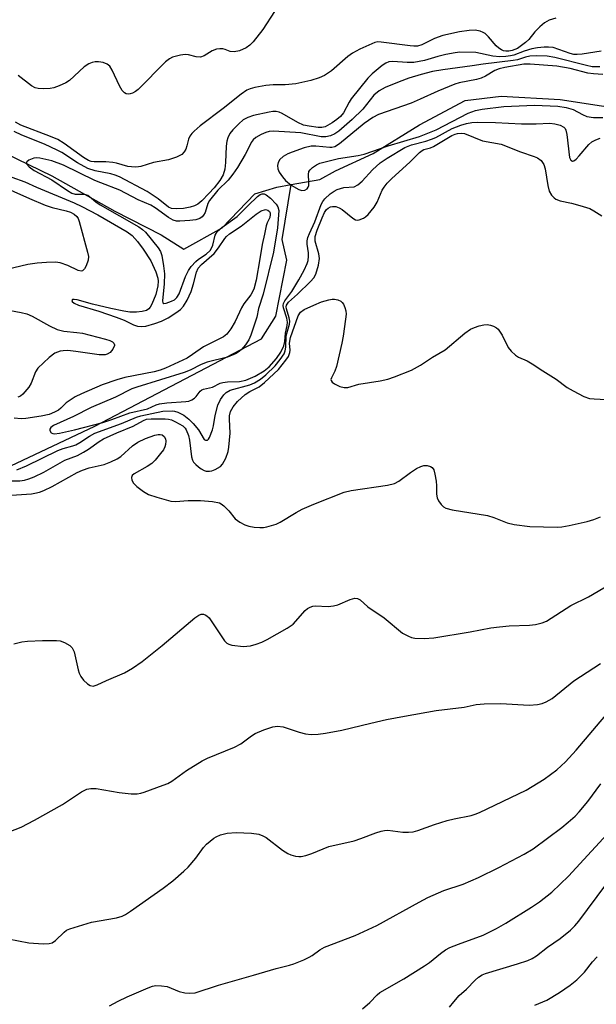
# Model space of a CAD drawing. Units: inches. Extents: x 1267770 to 1273770, y 581449 to 585449.
# Drawn here: x 1270225 to 1270365, y 583919 to 584159 of the extents above; entities that cross this region are included whole.
import ezdxf

# ---------------------------------------------------------------- set-up
doc = ezdxf.new("R2010")
doc.units = ezdxf.units.IN
doc.header["$MEASUREMENT"] = 0
doc.layers.add('HYDRO-Single Line Stream', color=4, linetype='Continuous')
doc.layers.add('Undefined', color=1, linetype='Continuous')

msp = doc.modelspace()

# ---------------------------------------------------------------- linework, layer by layer
at = {"layer": 'HYDRO-Single Line Stream'}
for points in [[(1270290.99, 584118.54), (1270298.04, 584119.76), (1270301.82, 584121.87), (1270310.94, 584126.12), (1270322.24, 584133.11), (1270333.36, 584138.99), (1270342.11, 584140.08), (1270356.52, 584139.28), (1270376.61, 584136.14), (1270396.33, 584129.16), (1270404.9, 584128.46), (1270413.65, 584129.55), (1270426.38, 584133.44), (1270447.71, 584145.17), (1270476.88, 584157.98), (1270497.93, 584162.28)], [(1270185.9, 584148.79), (1270215.65, 584128.92), (1270232.8, 584120.66), (1270248.08, 584112.07), (1270259.35, 584106.31), (1270264.91, 584102.81), (1270274.24, 584107.97), (1270282.15, 584116.25), (1270287.51, 584117.94), (1270290.99, 584118.54)], [(1270037.44, 583919.91), (1270059.72, 583951.63), (1270097.31, 583990.2), (1270119.59, 584007.91), (1270133.26, 584013.39), (1270177.34, 584028.61), (1270243.24, 584059.74), (1270283.84, 584081.01), (1270287.27, 584086.47), (1270289.98, 584100.09), (1270288.83, 584105.17), (1270290.99, 584118.54)]]:
    msp.add_lwpolyline(points, dxfattribs=at)
at = {"layer": 'Undefined'}
for points, elevation in [([(1270355.43, 584159.05), (1270353.82, 584158.53), (1270352.68, 584157.9), (1270351.56, 584156.96), (1270350.32, 584155.69), (1270348.84, 584153.82), (1270348.07, 584153.09), (1270346.07, 584151.65), (1270344.79, 584151.18), (1270343.98, 584151.03), (1270343.28, 584151), (1270342.69, 584151.11), (1270342.21, 584151.32), (1270341.55, 584151.76), (1270340.92, 584152.31), (1270339.02, 584154.5), (1270338.21, 584155.29), (1270337.77, 584155.59), (1270337.06, 584155.89), (1270335.77, 584156.14), (1270334.31, 584156.04), (1270331.98, 584155.71), (1270327.95, 584154.84), (1270325.92, 584154.12), (1270322.86, 584152.54), (1270321.75, 584152.25), (1270320.88, 584152.21), (1270319.99, 584152.29), (1270312.95, 584153.23), (1270312.08, 584153.26), (1270311.37, 584153.16), (1270307.7, 584151.54), (1270305.99, 584150.55), (1270304.83, 584149.72), (1270300.87, 584146.22), (1270299.11, 584145.1), (1270297.84, 584144.49), (1270295.79, 584143.86), (1270292.18, 584143.05), (1270289.57, 584142.8), (1270286.63, 584142.78), (1270284.88, 584142.66), (1270282.16, 584142.18), (1270281.06, 584141.84), (1270280.25, 584141.49), (1270278.83, 584140.56), (1270274.46, 584137.04), (1270268.84, 584132.81), (1270267.39, 584131.54), (1270266.83, 584130.95), (1270266.38, 584130.3), (1270266.06, 584129.55), (1270265.64, 584127.98), (1270265.35, 584127.19), (1270264.95, 584126.47), (1270264.4, 584125.89), (1270263.14, 584125.22), (1270261.2, 584124.52), (1270257.52, 584123.89), (1270254.45, 584122.94), (1270253.89, 584122.82), (1270253.02, 584122.78), (1270251.26, 584122.96), (1270248.48, 584123.75), (1270247.63, 584123.92), (1270245.92, 584124.04), (1270243.05, 584124.05), (1270242.31, 584124.17), (1270241.69, 584124.41), (1270240.51, 584125.14), (1270235.78, 584128.53), (1270234.25, 584129.48), (1270232.47, 584130.26), (1270225.22, 584133.03), (1270223.9, 584133.72)], 540), ([(1270286.93, 584160.66), (1270284.1, 584156.33), (1270281.8, 584153.28), (1270280.99, 584152.44), (1270280.03, 584151.82), (1270278.45, 584151.1), (1270277.14, 584150.85), (1270276.17, 584150.97), (1270274.93, 584151.46), (1270274.42, 584151.58), (1270273.63, 584151.59), (1270272.82, 584151.47), (1270271.78, 584151.11), (1270269.87, 584149.91), (1270268.95, 584149.59), (1270267.93, 584149.65), (1270266.02, 584150.11), (1270265.19, 584150.21), (1270264.07, 584150.08), (1270262.14, 584149.53), (1270261.37, 584149.17), (1270260.46, 584148.46), (1270253.81, 584141.72), (1270253.11, 584141.21), (1270252.37, 584140.81), (1270251.87, 584140.63), (1270251.36, 584140.57), (1270250.87, 584140.66), (1270250.43, 584140.87), (1270249.92, 584141.42), (1270249.25, 584142.6), (1270247.44, 584146.38), (1270246.85, 584147.35), (1270246.26, 584147.88), (1270245.25, 584148.23), (1270244.15, 584148.42), (1270243.33, 584148.45), (1270242.55, 584148.29), (1270241.81, 584147.96), (1270240.67, 584147.18), (1270237.11, 584143.88), (1270236.14, 584143.3), (1270234.57, 584142.61), (1270233.22, 584142.12), (1270232.38, 584141.95), (1270230.63, 584141.83), (1270229.48, 584141.89), (1270228.72, 584142.09), (1270227.79, 584142.56), (1270224.54, 584145.11)], 542), ([(1270366.5, 584151.02), (1270361.81, 584150.31), (1270360.64, 584150.2), (1270359.83, 584150.24), (1270358.95, 584150.43), (1270354.77, 584151.89), (1270353.69, 584152.03), (1270352.6, 584152.02), (1270350.95, 584151.83), (1270349.59, 584151.55), (1270347.74, 584151.02), (1270345.22, 584150.06), (1270344.4, 584149.86), (1270343.26, 584149.7), (1270341.83, 584149.67), (1270340.11, 584149.81), (1270335.98, 584150.66), (1270332.11, 584150.76), (1270330.95, 584150.64), (1270328.67, 584150.18), (1270326.7, 584149.7), (1270323.47, 584148.75), (1270320.91, 584148.27), (1270319.23, 584148.22), (1270315.74, 584148.51), (1270314.82, 584148.42), (1270314.09, 584148.12), (1270313.17, 584147.5), (1270310.73, 584145.48), (1270309.7, 584144.47), (1270305.63, 584139.42), (1270305.13, 584138.63), (1270303.78, 584136.03), (1270303.03, 584135.1), (1270302.14, 584134.36), (1270300.99, 584133.56), (1270299.31, 584132.6), (1270298.46, 584132.42), (1270297.63, 584132.45), (1270295.4, 584132.72), (1270294.06, 584133), (1270292.62, 584133.63), (1270288.82, 584135.84), (1270288.09, 584136.16), (1270287.39, 584136.31), (1270286.55, 584136.33), (1270285.67, 584136.2), (1270281.89, 584135.33), (1270280.47, 584134.89), (1270279.35, 584134.28), (1270278.25, 584133.35), (1270276.81, 584131.86), (1270276.12, 584130.93), (1270275.61, 584129.91), (1270275.37, 584129.08), (1270275.22, 584127.92), (1270275.07, 584123.93), (1270274.88, 584122.25), (1270274.5, 584120.91), (1270273.68, 584119.52), (1270272.26, 584117.77), (1270270.98, 584116.34), (1270269.28, 584114.58), (1270268.29, 584113.73), (1270267.51, 584113.32), (1270266.45, 584113.02), (1270264.78, 584112.73), (1270263.04, 584112.6), (1270261.93, 584112.69), (1270261.19, 584113), (1270258.69, 584115.03), (1270256.01, 584116.88), (1270249.24, 584120.41), (1270248.19, 584120.85), (1270247.13, 584121.17), (1270243.28, 584121.84), (1270241.53, 584122.43), (1270239.05, 584123.8), (1270235.19, 584126.31), (1270234.06, 584126.95), (1270230.97, 584128.35), (1270225.5, 584130.58), (1270223.62, 584131.47)], 538), ([(1270366.17, 584147.17), (1270364.31, 584147.2), (1270362.91, 584147.49), (1270355.18, 584149.51), (1270353.36, 584149.81), (1270350.8, 584149.85), (1270349.11, 584149.76), (1270348.03, 584149.54), (1270346.14, 584148.94), (1270345.09, 584148.71), (1270337.78, 584147.88), (1270335.09, 584147.43), (1270327.94, 584146.47), (1270325.45, 584146.04), (1270322.69, 584145.36), (1270319.69, 584144.45), (1270317.33, 584143.58), (1270313.87, 584142.17), (1270312.42, 584141.37), (1270311.18, 584140.27), (1270308.44, 584136.87), (1270305.89, 584134.34), (1270302.59, 584131.56), (1270301.62, 584130.92), (1270300.58, 584130.42), (1270299.49, 584130.17), (1270298.36, 584130.17), (1270293.34, 584131.16), (1270286.74, 584131.54), (1270285.65, 584131.42), (1270284.84, 584131.2), (1270283.75, 584130.72), (1270282.45, 584130), (1270281.77, 584129.45), (1270281.25, 584128.78), (1270280.4, 584126.89), (1270279.86, 584125.89), (1270277.96, 584122.7), (1270276.85, 584121.03), (1270275.65, 584119.61), (1270273.15, 584117.18), (1270271.15, 584114.66), (1270270.76, 584113.93), (1270270.07, 584111.75), (1270269.72, 584111.08), (1270269.4, 584110.71), (1270268.8, 584110.28), (1270267.81, 584109.94), (1270266.33, 584109.75), (1270263.95, 584109.59), (1270263.08, 584109.64), (1270262.34, 584109.83), (1270261.14, 584110.5), (1270257.96, 584112.83), (1270256.89, 584113.49), (1270253.75, 584114.78), (1270249.3, 584117.16), (1270244.7, 584118.92), (1270243.24, 584119.56), (1270235.64, 584123.24), (1270232.76, 584124.3), (1270229.81, 584124.94), (1270228.92, 584125.01), (1270228.36, 584124.95), (1270227.15, 584124.49), (1270226.66, 584124.09), (1270226.58, 584123.94), (1270226.64, 584123.57), (1270227.23, 584122.82), (1270228.46, 584121.94), (1270232.76, 584119.7), (1270236.62, 584117.06), (1270237.61, 584116.48), (1270238.49, 584116.19), (1270240.64, 584116.19), (1270241.53, 584115.92), (1270241.97, 584115.63), (1270243.44, 584114.35), (1270244.56, 584113.56), (1270253.91, 584108.22), (1270254.84, 584107.6), (1270255.57, 584106.92), (1270258.69, 584103.12), (1270259.22, 584102.22), (1270259.54, 584101.24), (1270259.99, 584098.72), (1270260.19, 584096.82), (1270260.11, 584094.36), (1270259.74, 584090.19), (1270259.82, 584089.72), (1270260.02, 584089.57), (1270260.58, 584089.62), (1270261.93, 584090.12), (1270262.65, 584090.5), (1270263.2, 584091), (1270263.75, 584091.96), (1270265.28, 584096.13), (1270266.01, 584097.64), (1270266.67, 584098.55), (1270267.84, 584099.78), (1270268.5, 584100.33), (1270270.36, 584101.58), (1270271.29, 584102.48), (1270271.73, 584103.21), (1270271.93, 584103.74), (1270272.54, 584106.21), (1270273.1, 584107.16), (1270274.16, 584108.1), (1270277.84, 584110.72), (1270280.52, 584113.45), (1270282.84, 584115.61), (1270283.5, 584116.08), (1270283.95, 584116.27), (1270284.46, 584116.27), (1270284.91, 584116.07), (1270285.98, 584115.21), (1270287.36, 584113.77), (1270287.8, 584113.09), (1270288, 584112.22), (1270287.72, 584107.97), (1270286.71, 584102.05), (1270284.19, 584091.87), (1270283.08, 584088.34), (1270282.7, 584086.23), (1270281.17, 584081.85), (1270280.71, 584080.74), (1270279.94, 584079.51), (1270278.95, 584078.38), (1270278.37, 584077.88), (1270277.67, 584077.42), (1270275.56, 584076.47), (1270270.59, 584075.32), (1270269.09, 584074.73), (1270266.41, 584073.38), (1270265.01, 584072.81), (1270253.48, 584069.22), (1270252.28, 584068.78), (1270248.3, 584066.78), (1270242.31, 584064.29), (1270238.07, 584062.06), (1270233.16, 584059.86), (1270232.51, 584059.4), (1270232.27, 584059), (1270232.28, 584058.61), (1270232.62, 584058.09), (1270232.99, 584057.9), (1270233.43, 584057.83), (1270234.64, 584057.98), (1270238.25, 584058.84), (1270245.18, 584060.63), (1270247.4, 584061.33), (1270251.72, 584062.94), (1270256.02, 584063.96), (1270258.15, 584064.87), (1270258.98, 584065.15), (1270260.74, 584065.4), (1270265.38, 584065.68), (1270266.14, 584065.82), (1270266.85, 584066.13), (1270267.5, 584066.56), (1270267.87, 584066.93), (1270268.88, 584068.21), (1270269.27, 584068.52), (1270269.69, 584068.73), (1270271.88, 584069.22), (1270273.73, 584070.17), (1270274.41, 584070.37), (1270275.53, 584070.49), (1270278.41, 584070.59), (1270280.01, 584070.91), (1270282.22, 584071.89), (1270284.44, 584073.14), (1270285.65, 584074.17), (1270287.44, 584076.18), (1270288.48, 584077.7), (1270289.25, 584079.29), (1270289.48, 584080.36), (1270289.65, 584082.39), (1270290.03, 584084.23), (1270290.12, 584084.99), (1270289.94, 584086.04), (1270289.14, 584088.51), (1270289.07, 584089.05), (1270289.14, 584089.54), (1270289.48, 584090.22), (1270291.15, 584092.46), (1270292.92, 584095.34), (1270294.17, 584097.68), (1270294.9, 584099.28), (1270295.13, 584100.07), (1270295.27, 584101.12), (1270295.22, 584101.9), (1270294.89, 584104), (1270294.91, 584104.81), (1270295.08, 584105.61), (1270295.45, 584106.64), (1270296.75, 584109.43), (1270298.34, 584113.67), (1270298.72, 584114.41), (1270299.19, 584115.07), (1270300.49, 584116.25), (1270301.46, 584116.93), (1270302.23, 584117.36), (1270303.83, 584117.79), (1270306.34, 584118.02), (1270307.28, 584118.47), (1270308.32, 584119.37), (1270310.79, 584122.1), (1270312.71, 584123.8), (1270314.39, 584124.99), (1270318.66, 584127.55), (1270320.27, 584128.23), (1270323.79, 584129.08), (1270325.19, 584129.55), (1270326.24, 584130.02), (1270330.23, 584132.18), (1270332.32, 584133.03), (1270333.66, 584133.44), (1270335.02, 584133.66), (1270336.29, 584133.73), (1270340.74, 584133.65), (1270347.07, 584133.35), (1270350.62, 584133.34), (1270353.95, 584133.48), (1270355.23, 584133.35), (1270356.49, 584133.02), (1270357.4, 584132.54), (1270357.72, 584132.18), (1270357.9, 584131.79), (1270358.11, 584130.72), (1270358.77, 584125.11), (1270359.06, 584124.46), (1270359.46, 584124.26), (1270359.85, 584124.34), (1270360.42, 584124.75), (1270361.15, 584125.51), (1270363.46, 584128.27), (1270364.24, 584128.92), (1270365.18, 584129.46), (1270366.22, 584129.87)], 536), ([(1270366.89, 584145.32), (1270364.61, 584145.47), (1270363.21, 584145.69), (1270358.89, 584146.78), (1270355.67, 584147.4), (1270349.23, 584147.89), (1270347.68, 584147.86), (1270343.02, 584147.08), (1270341.61, 584146.75), (1270340.58, 584146.31), (1270338.29, 584144.94), (1270337.24, 584144.41), (1270336.16, 584144.09), (1270331.95, 584143.28), (1270330.84, 584142.97), (1270326.71, 584141.27), (1270322.4, 584139.29), (1270320.24, 584138.37), (1270312.25, 584135.59), (1270310.91, 584134.87), (1270308.78, 584133.44), (1270302.81, 584128.48), (1270301.63, 584127.72), (1270300.95, 584127.56), (1270300.41, 584127.55), (1270297.03, 584127.9), (1270295.87, 584127.89), (1270294.15, 584127.46), (1270291.3, 584126.46), (1270290.25, 584126.01), (1270289.06, 584125.36), (1270288.26, 584124.66), (1270287.88, 584123.94), (1270287.72, 584123.14), (1270287.81, 584122.34), (1270288.14, 584121.59), (1270288.9, 584120.39), (1270289.62, 584119.52), (1270291.05, 584118.41), (1270292.85, 584117.32), (1270293.64, 584117.06), (1270294.38, 584117.15), (1270294.95, 584117.53), (1270295.18, 584117.88), (1270295.32, 584118.3), (1270295.36, 584119.09), (1270295.21, 584121.01), (1270295.33, 584121.73), (1270295.61, 584122.16), (1270296.23, 584122.7), (1270297.2, 584123.32), (1270297.99, 584123.71), (1270302.53, 584124.85), (1270307.36, 584125.64), (1270308.77, 584125.95), (1270314.63, 584127.93), (1270322.27, 584130.21), (1270326.29, 584131.9), (1270334.13, 584135.92), (1270335.86, 584136.58), (1270337.54, 584136.89), (1270342.81, 584137.58), (1270350.22, 584137.88), (1270355.96, 584137.63), (1270357.97, 584137.32), (1270359.63, 584136.83), (1270361.93, 584135.56), (1270362.97, 584135.12), (1270364.57, 584134.84), (1270366.88, 584134.85)], 534), ([(1270224.22, 584049.04), (1270226.57, 584050.06), (1270234.25, 584053.79), (1270235.52, 584054.25), (1270237.92, 584054.9), (1270238.65, 584055.19), (1270239.55, 584055.7), (1270241.92, 584057.3), (1270243.23, 584057.97), (1270249.73, 584060.36), (1270253.39, 584061.89), (1270254.44, 584062.24), (1270259.8, 584063.35), (1270262.06, 584063.42), (1270262.62, 584063.35), (1270263.41, 584063.11), (1270264.93, 584062.37), (1270266.15, 584061.42), (1270267.14, 584060.36), (1270268.44, 584058.78), (1270269.88, 584056.48), (1270270.18, 584056.27), (1270270.62, 584056.29), (1270270.92, 584056.56), (1270271.18, 584056.97), (1270271.87, 584058.78), (1270272.1, 584059.77), (1270272.5, 584062.3), (1270273.17, 584064.85), (1270273.79, 584066.2), (1270274.61, 584067.34), (1270275.21, 584067.91), (1270276.15, 584068.44), (1270280.99, 584069.8), (1270282.07, 584070.27), (1270283.53, 584071.14), (1270284.87, 584072.21), (1270287.11, 584074.39), (1270288.36, 584075.92), (1270289.29, 584077.35), (1270289.57, 584078.03), (1270289.76, 584078.92), (1270289.84, 584081.52), (1270289.93, 584082.29), (1270290.59, 584084.52), (1270290.7, 584085.3), (1270290.57, 584086.11), (1270289.89, 584088.24), (1270289.82, 584088.74), (1270289.88, 584089.18), (1270290.36, 584089.92), (1270292.59, 584091.82), (1270295.72, 584094.92), (1270296.5, 584095.8), (1270297.06, 584096.73), (1270297.68, 584098.89), (1270297.9, 584100.54), (1270297.72, 584101.67), (1270296.9, 584104.77), (1270296.84, 584105.33), (1270296.88, 584105.91), (1270297.33, 584107.41), (1270298.56, 584110.4), (1270299.17, 584111.73), (1270299.64, 584112.43), (1270300, 584112.78), (1270300.57, 584113.12), (1270301.05, 584113.23), (1270301.89, 584113.18), (1270302.69, 584112.9), (1270303.42, 584112.47), (1270306, 584110.36), (1270306.65, 584109.98), (1270307.08, 584109.87), (1270307.61, 584109.91), (1270308.65, 584110.33), (1270309.11, 584110.65), (1270309.74, 584111.25), (1270311.23, 584113.05), (1270311.92, 584114.26), (1270313.19, 584117.15), (1270313.65, 584117.91), (1270314.37, 584118.85), (1270315.41, 584119.89), (1270320.01, 584124.07), (1270322.27, 584126.37), (1270322.91, 584126.85), (1270323.33, 584127.05), (1270324.91, 584127.49), (1270325.67, 584127.8), (1270330.16, 584130.46), (1270330.93, 584130.83), (1270331.51, 584131), (1270332.5, 584131.08), (1270333.25, 584130.96), (1270337.57, 584129.22), (1270342.16, 584128.35), (1270346.88, 584126.53), (1270350.18, 584125.4), (1270350.95, 584125.05), (1270351.84, 584124.36), (1270352.5, 584123.44), (1270352.85, 584122.34), (1270353.51, 584118.3), (1270353.85, 584116.91), (1270354.42, 584115.93), (1270355, 584115.32), (1270355.45, 584114.99), (1270356.48, 584114.6), (1270359.29, 584113.99), (1270361.25, 584113.47), (1270363.72, 584112.67), (1270364.72, 584112.13), (1270366.66, 584110.92)], 538), ([(1270215.84, 584120.27), (1270227.34, 584115.16), (1270231.17, 584113.55), (1270232.82, 584112.96), (1270236.29, 584112.14), (1270237.3, 584111.8), (1270238.21, 584111.3), (1270238.84, 584110.74), (1270239.15, 584110.3), (1270239.46, 584109.55), (1270241.48, 584102.1), (1270241.69, 584100.98), (1270241.61, 584100.12), (1270241.15, 584098.72), (1270240.75, 584097.99), (1270240.27, 584097.55), (1270239.88, 584097.48), (1270239.14, 584097.61), (1270236.67, 584098.82), (1270234.79, 584099.44), (1270233.68, 584099.6), (1270231.44, 584099.57), (1270229.19, 584099.4), (1270226.96, 584099.08), (1270217.98, 584096.92)], 540), ([(1270223.05, 584120.34), (1270226.22, 584119.22), (1270229.03, 584117.87), (1270238.18, 584114.09), (1270240.11, 584113.19), (1270243.94, 584111.14), (1270251.13, 584107.06), (1270252.36, 584106.12), (1270253.66, 584104.65), (1270255, 584102.78), (1270256.84, 584099.93), (1270258.09, 584097.3), (1270258.59, 584095.73), (1270258.64, 584095.04), (1270258.56, 584093.91), (1270258.11, 584091.79), (1270257.14, 584089.38), (1270256.72, 584088.65), (1270256.38, 584088.26), (1270255.8, 584087.89), (1270254.74, 584087.59), (1270253.37, 584087.47), (1270251.73, 584087.48), (1270250.3, 584087.69), (1270247.14, 584088.39), (1270242.67, 584089.45), (1270238.94, 584090.43), (1270238.24, 584090.56), (1270237.79, 584090.52), (1270237.66, 584090.34), (1270237.73, 584090.09), (1270238.21, 584089.63), (1270239.23, 584089.19), (1270244.24, 584087.7), (1270248.45, 584086.24), (1270250.35, 584085.52), (1270252.65, 584084.39), (1270253.64, 584084.04), (1270254.69, 584083.94), (1270255.67, 584084.07), (1270257.86, 584084.68), (1270259.47, 584085.28), (1270261.05, 584086.1), (1270262.96, 584087.33), (1270264.06, 584088.14), (1270264.79, 584088.9), (1270265.7, 584090.39), (1270266.7, 584092.53), (1270267.29, 584094.37), (1270267.98, 584097.18), (1270268.42, 584098.19), (1270269.23, 584099.09), (1270272.28, 584101.76), (1270273.34, 584103.14), (1270274.85, 584105.41), (1270275.25, 584105.85), (1270276.04, 584106.5), (1270278.82, 584108.42), (1270282.51, 584111.32), (1270283.74, 584112.12), (1270284.75, 584112.43), (1270285.38, 584112.34), (1270285.78, 584112), (1270285.9, 584111.67), (1270285.94, 584111.24), (1270285.8, 584110.5), (1270285.17, 584109.23), (1270284.91, 584108.47), (1270284.56, 584106.45), (1270283.93, 584103.93), (1270283.43, 584100.46), (1270282.49, 584095.28), (1270281.92, 584093.07), (1270281.22, 584091.7), (1270279.52, 584089.47), (1270278.9, 584088.52), (1270277.36, 584085.22), (1270276.35, 584083.39), (1270275.39, 584082.13), (1270274.58, 584081.46), (1270269.71, 584078.99), (1270267.03, 584077.12), (1270265.67, 584076.27), (1270260.46, 584073.81), (1270259.15, 584073.34), (1270257.71, 584072.95), (1270250.57, 584071.53), (1270248.59, 584071.02), (1270245.04, 584069.73), (1270239.98, 584067.59), (1270238.43, 584066.83), (1270236.95, 584065.91), (1270236.27, 584065.38), (1270234.97, 584064.1), (1270234.36, 584063.63), (1270233.39, 584063.09), (1270232.1, 584062.55), (1270230.19, 584062.13), (1270226.46, 584061.59), (1270225.29, 584061.5), (1270223.6, 584061.62)], 538), ([(1270222.67, 584046.38), (1270224.98, 584046.39), (1270226.11, 584046.53), (1270227.2, 584046.84), (1270228.51, 584047.36), (1270230.8, 584048.52), (1270235.96, 584051.45), (1270238.98, 584052.6), (1270240.48, 584053.35), (1270241.68, 584054.1), (1270244.29, 584055.99), (1270245.36, 584056.62), (1270248.61, 584058.11), (1270252.53, 584059.7), (1270255.1, 584061.1), (1270255.84, 584061.38), (1270256.94, 584061.5), (1270260.34, 584061.48), (1270261.17, 584061.41), (1270261.87, 584061.22), (1270262.87, 584060.8), (1270264.67, 584059.75), (1270265.21, 584059.23), (1270265.5, 584058.8), (1270266.04, 584057.44), (1270266.26, 584056.32), (1270266.77, 584052.25), (1270267, 584051.42), (1270267.26, 584050.95), (1270267.8, 584050.34), (1270268.44, 584049.78), (1270269.11, 584049.28), (1270269.83, 584048.89), (1270270.35, 584048.75), (1270271.15, 584048.73), (1270271.71, 584048.85), (1270272.54, 584049.15), (1270273.79, 584049.87), (1270274.33, 584050.47), (1270275.09, 584051.95), (1270275.68, 584053.52), (1270275.88, 584054.61), (1270276.16, 584057.96), (1270275.98, 584061.44), (1270276.01, 584062.23), (1270276.28, 584063.24), (1270276.92, 584064.4), (1270277.97, 584065.72), (1270279.85, 584067.41), (1270281, 584068.17), (1270283.2, 584069.27), (1270284.57, 584070.32), (1270287.95, 584073.53), (1270289.76, 584075.74), (1270290.34, 584076.69), (1270290.69, 584077.67), (1270290.75, 584078.19), (1270290.64, 584079.95), (1270290.86, 584081.28), (1270292.76, 584086.58), (1270293.31, 584087.46), (1270294.19, 584088.08), (1270296.53, 584089.16), (1270298.41, 584089.94), (1270300.15, 584090.47), (1270301.02, 584090.63), (1270301.58, 584090.64), (1270302.37, 584090.48), (1270303.08, 584090.16), (1270303.46, 584089.82), (1270303.75, 584089.38), (1270304.08, 584088.61), (1270304.31, 584087.8), (1270304.37, 584086.94), (1270304.27, 584085.77), (1270303.69, 584081.66), (1270303.37, 584079.92), (1270302.05, 584074.21), (1270301.64, 584073.11), (1270300.8, 584071.46), (1270300.7, 584071.03), (1270300.74, 584070.8), (1270300.98, 584070.45), (1270301.59, 584070), (1270302.85, 584069.37), (1270303.89, 584069.1), (1270304.84, 584069.16), (1270307.52, 584069.9), (1270312.7, 584070.75), (1270314.57, 584071.15), (1270316.2, 584071.69), (1270320.3, 584073.37), (1270322.53, 584074.54), (1270325.41, 584076.47), (1270328.48, 584078.3), (1270333.33, 584082.37), (1270334.64, 584083.29), (1270335.64, 584083.77), (1270336.75, 584084.13), (1270337.88, 584084.39), (1270338.72, 584084.47), (1270339.52, 584084.33), (1270340.29, 584084.06), (1270340.99, 584083.68), (1270341.4, 584083.32), (1270342.35, 584081.86), (1270343.85, 584078.87), (1270344.56, 584077.96), (1270345.61, 584076.96), (1270346.33, 584076.52), (1270348.43, 584075.59), (1270349.68, 584074.87), (1270352.25, 584073.14), (1270355.5, 584071.15), (1270358.18, 584069.16), (1270359.67, 584068.28), (1270362.27, 584066.95), (1270363.62, 584066.48), (1270364.77, 584066.35), (1270370.63, 584066.04)], 540), ([(1270221.01, 584088.18), (1270225.29, 584087.42), (1270226.68, 584087.05), (1270227.99, 584086.53), (1270232.22, 584084.11), (1270234.04, 584083.23), (1270235.67, 584082.85), (1270238.85, 584082.55), (1270240.22, 584082.33), (1270245.87, 584080.85), (1270246.88, 584080.53), (1270247.56, 584080.21), (1270247.89, 584079.89), (1270248.01, 584079.54), (1270248, 584079.34), (1270247.6, 584078.48), (1270246.94, 584077.67), (1270246.27, 584077.22), (1270245.74, 584077.07), (1270244.33, 584077.11), (1270238.6, 584077.9), (1270236.63, 584078.09), (1270235.57, 584078.07), (1270234.78, 584077.97), (1270233.47, 584077.47), (1270232.1, 584076.44), (1270229.38, 584073.84), (1270228.76, 584072.9), (1270227.74, 584070.17), (1270227.17, 584069.19), (1270225.73, 584067.48), (1270225.14, 584067.03), (1270224.52, 584066.74)], 540), ([(1270222.98, 584042.94), (1270227.81, 584043.23), (1270228.66, 584043.36), (1270229.8, 584043.65), (1270230.84, 584044.06), (1270232.84, 584045.03), (1270238.96, 584048.4), (1270240.23, 584049.02), (1270241.88, 584049.55), (1270245.51, 584050.41), (1270247.1, 584050.98), (1270248.64, 584051.72), (1270249.58, 584052.32), (1270252.38, 584054.89), (1270253.68, 584055.84), (1270255.58, 584056.73), (1270257.83, 584057.55), (1270258.62, 584057.69), (1270259.13, 584057.68), (1270259.59, 584057.57), (1270260.12, 584057.2), (1270260.45, 584056.61), (1270260.52, 584056.08), (1270260.46, 584055.25), (1270260.31, 584054.7), (1270259.92, 584053.95), (1270259.24, 584053.03), (1270257.95, 584051.46), (1270257.15, 584050.65), (1270255.97, 584049.86), (1270252.77, 584048.08), (1270252.29, 584047.68), (1270252.13, 584047.24), (1270252.28, 584046.55), (1270252.67, 584045.86), (1270253.46, 584045.05), (1270255.07, 584043.8), (1270256.32, 584043.06), (1270258.3, 584042.4), (1270261.77, 584041.46), (1270262.91, 584041.38), (1270265.95, 584041.63), (1270268.99, 584041.63), (1270271.86, 584041.39), (1270273.54, 584041.04), (1270274.02, 584040.8), (1270274.66, 584040.28), (1270275.84, 584039.05), (1270277.43, 584037.16), (1270278.5, 584036.35), (1270279.72, 584035.71), (1270280.73, 584035.32), (1270282.02, 584035.08), (1270283.43, 584035), (1270284.28, 584035.05), (1270285.14, 584035.2), (1270287.38, 584035.85), (1270288.38, 584036.36), (1270292.23, 584038.72), (1270293.71, 584039.51), (1270296.56, 584040.74), (1270303.96, 584043.64), (1270305.64, 584044.03), (1270314.5, 584045.3), (1270316.2, 584045.72), (1270317.21, 584046.29), (1270320.09, 584048.4), (1270321.55, 584049.36), (1270322.56, 584049.9), (1270323.35, 584050.11), (1270324.16, 584050.09), (1270324.91, 584049.88), (1270325.3, 584049.63), (1270325.71, 584049.06), (1270326.03, 584048), (1270326.32, 584046.29), (1270326.41, 584045.14), (1270326.42, 584043.11), (1270326.55, 584042.29), (1270326.88, 584041.56), (1270327.5, 584040.66), (1270328.06, 584040.08), (1270328.7, 584039.71), (1270330.19, 584039.32), (1270338.82, 584037.99), (1270340.36, 584037.5), (1270343.61, 584036.16), (1270345.32, 584035.75), (1270349.11, 584035.3), (1270355.76, 584035.11), (1270356.92, 584035.21), (1270358.67, 584035.54), (1270363.04, 584036.46), (1270364.72, 584036.96), (1270366.32, 584037.6)], 542), ([(1270223.53, 584006.71), (1270225.47, 584007.17), (1270226.85, 584007.34), (1270230.49, 584007.5), (1270233.92, 584007.54), (1270234.76, 584007.44), (1270235.85, 584007.03), (1270237.12, 584006.32), (1270237.73, 584005.76), (1270238.19, 584004.75), (1270239.18, 584000.4), (1270239.43, 583999.55), (1270239.79, 583998.76), (1270240.44, 583997.85), (1270241.45, 583996.94), (1270242.12, 583996.54), (1270242.85, 583996.41), (1270243.82, 583996.69), (1270246.1, 583997.8), (1270250.44, 583999.66), (1270252.4, 584000.74), (1270254.72, 584002.43), (1270259.64, 584006.26), (1270267.61, 584013.05), (1270268.52, 584013.68), (1270269.13, 584013.92), (1270269.72, 584013.94), (1270270.12, 584013.8), (1270270.53, 584013.54), (1270271.09, 584013), (1270274.28, 584008.17), (1270274.8, 584007.47), (1270275.38, 584006.88), (1270275.83, 584006.6), (1270276.6, 584006.38), (1270279.42, 584006.09), (1270280.26, 584006.1), (1270281.11, 584006.24), (1270282.52, 584006.62), (1270283.9, 584007.1), (1270285.21, 584007.75), (1270290.07, 584010.48), (1270291.49, 584011.49), (1270294.44, 584014.82), (1270294.99, 584015.3), (1270295.61, 584015.67), (1270296.33, 584015.9), (1270296.85, 584015.97), (1270300.01, 584015.81), (1270301.36, 584015.92), (1270302.4, 584016.21), (1270305.42, 584017.51), (1270306.5, 584017.83), (1270307.19, 584017.78), (1270307.79, 584017.45), (1270309.67, 584015.75), (1270313.64, 584013), (1270318.13, 584009.32), (1270319.55, 584008.54), (1270320.3, 584008.25), (1270321.09, 584008.06), (1270323.41, 584008), (1270325.75, 584008.18), (1270334.55, 584009.59), (1270339.65, 584010.61), (1270341.72, 584010.87), (1270344.1, 584011.1), (1270349.04, 584011.23), (1270350.47, 584011.38), (1270352.13, 584011.82), (1270353.18, 584012.25), (1270359.12, 584016.03), (1270363.38, 584018.13), (1270368.52, 584021.18)], 544), ([(1270222.42, 583960.95), (1270225.28, 583962.05), (1270228.54, 583963.75), (1270235.34, 583967.56), (1270240, 583970.66), (1270241.25, 583971.31), (1270242.27, 583971.5), (1270243.6, 583971.49), (1270249.16, 583970.52), (1270252.11, 583970.21), (1270253.57, 583970.17), (1270254.42, 583970.3), (1270255.25, 583970.56), (1270259.9, 583972.28), (1270260.97, 583972.73), (1270261.95, 583973.27), (1270265.57, 583975.84), (1270269.36, 583978.23), (1270270.69, 583978.86), (1270277.19, 583981.52), (1270278.77, 583982.37), (1270281.33, 583984.27), (1270282.3, 583984.88), (1270284.41, 583985.78), (1270286.57, 583986.52), (1270287.67, 583986.65), (1270289.05, 583986.51), (1270292.98, 583985.16), (1270294.55, 583984.78), (1270295.9, 583984.65), (1270297.63, 583984.7), (1270299.35, 583984.95), (1270303.36, 583985.69), (1270310.39, 583987.42), (1270314.19, 583988.25), (1270318.58, 583989.1), (1270326.35, 583990.45), (1270333.12, 583991.26), (1270336.04, 583991.93), (1270338.03, 583992.09), (1270342.04, 583992.21), (1270348.91, 583991.8), (1270350.97, 583991.93), (1270352.11, 583992.15), (1270353.1, 583992.58), (1270354.51, 583993.43), (1270359.8, 583997.68), (1270366.34, 584001.89)], 546), ([(1270222.15, 583934.88), (1270227.17, 583933.87), (1270230.66, 583933.62), (1270232.09, 583933.7), (1270232.82, 583933.93), (1270233.7, 583934.43), (1270235.76, 583936.53), (1270236.38, 583936.97), (1270237.16, 583937.32), (1270242.41, 583938.93), (1270248.52, 583940), (1270249.91, 583940.4), (1270250.69, 583940.78), (1270251.92, 583941.59), (1270259.85, 583947.17), (1270262.21, 583949.01), (1270264.91, 583951.33), (1270265.95, 583952.35), (1270267.84, 583954.54), (1270269.67, 583957.08), (1270270.41, 583957.92), (1270272.17, 583959.37), (1270272.8, 583959.74), (1270273.84, 583960.19), (1270275.45, 583960.62), (1270277.63, 583960.78), (1270281.37, 583960.64), (1270283.17, 583960.38), (1270284.16, 583959.99), (1270284.9, 583959.56), (1270288.95, 583956.46), (1270290.19, 583955.66), (1270290.98, 583955.34), (1270292.08, 583955.03), (1270292.91, 583954.91), (1270293.48, 583954.92), (1270294.63, 583955.17), (1270296.05, 583955.64), (1270300.21, 583957.36), (1270306.33, 583958.73), (1270307.98, 583959.29), (1270311.61, 583960.69), (1270312.95, 583961.09), (1270313.74, 583961.25), (1270314.56, 583961.31), (1270318.21, 583960.85), (1270319.62, 583960.81), (1270320.74, 583960.93), (1270321.83, 583961.25), (1270325.88, 583962.72), (1270328.99, 583963.7), (1270330.69, 583964.13), (1270334.86, 583964.89), (1270335.84, 583965.21), (1270336.86, 583965.66), (1270348.19, 583971.1), (1270352.61, 583973.75), (1270355.68, 583976.05), (1270357.77, 583977.98), (1270360.39, 583980.77), (1270368.51, 583990.36)], 548), ([(1270246.81, 583918.57), (1270248.88, 583919.7), (1270251.07, 583920.73), (1270256.18, 583922.91), (1270257.27, 583923.31), (1270258.09, 583923.48), (1270259.47, 583923.46), (1270260.84, 583923.23), (1270263.79, 583922.06), (1270265.16, 583921.71), (1270266.27, 583921.61), (1270267.62, 583921.76), (1270273.32, 583923.56), (1270281.82, 583925.99), (1270287.41, 583927.68), (1270290.58, 583928.46), (1270291.7, 583928.81), (1270294.13, 583929.78), (1270295.44, 583930.39), (1270296.17, 583930.84), (1270297.98, 583932.19), (1270299.13, 583932.86), (1270306.58, 583935.66), (1270311.9, 583938.1), (1270322.2, 583943.83), (1270324.29, 583944.92), (1270328.21, 583946.64), (1270332.9, 583948.22), (1270336.63, 583949.83), (1270341.57, 583952.26), (1270347.75, 583955.45), (1270349.91, 583956.8), (1270356.89, 583962), (1270358.47, 583963.26), (1270360.11, 583964.75), (1270361.11, 583965.83), (1270363.2, 583968.35), (1270366.38, 583972.62)], 550), ([(1270308.38, 583917.85), (1270310.14, 583919.37), (1270311.93, 583921.23), (1270312.63, 583921.8), (1270318.46, 583925.12), (1270323.45, 583928.26), (1270324.66, 583929.1), (1270327.38, 583931.33), (1270328.59, 583932.19), (1270329.61, 583932.73), (1270331.73, 583933.59), (1270337.79, 583935.73), (1270340.99, 583937.35), (1270343.28, 583938.67), (1270349.55, 583942.56), (1270351.48, 583943.89), (1270354.46, 583946.23), (1270358.54, 583950.11), (1270370.67, 583963.38)], 552), ([(1270329.55, 583918.24), (1270330.6, 583919.57), (1270331.92, 583921.04), (1270333.66, 583922.65), (1270335.81, 583924.83), (1270336.64, 583925.52), (1270337.55, 583926.08), (1270338.31, 583926.4), (1270346.1, 583928.77), (1270348.61, 583929.61), (1270349.69, 583930.07), (1270350.76, 583930.76), (1270353.38, 583932.87), (1270356.53, 583934.92), (1270359.03, 583937), (1270360.08, 583938.03), (1270361.01, 583939.18), (1270367.59, 583947.98)], 554), ([(1270350.29, 583918.7), (1270353.27, 583919.95), (1270356.31, 583921.78), (1270358.95, 583923.61), (1270360.59, 583924.86), (1270362.41, 583926.74), (1270364.37, 583929.25), (1270365.47, 583930.52)], 556)]:
    msp.add_lwpolyline(points, dxfattribs=dict(at, elevation=elevation))

doc.saveas('drawing.dxf')
